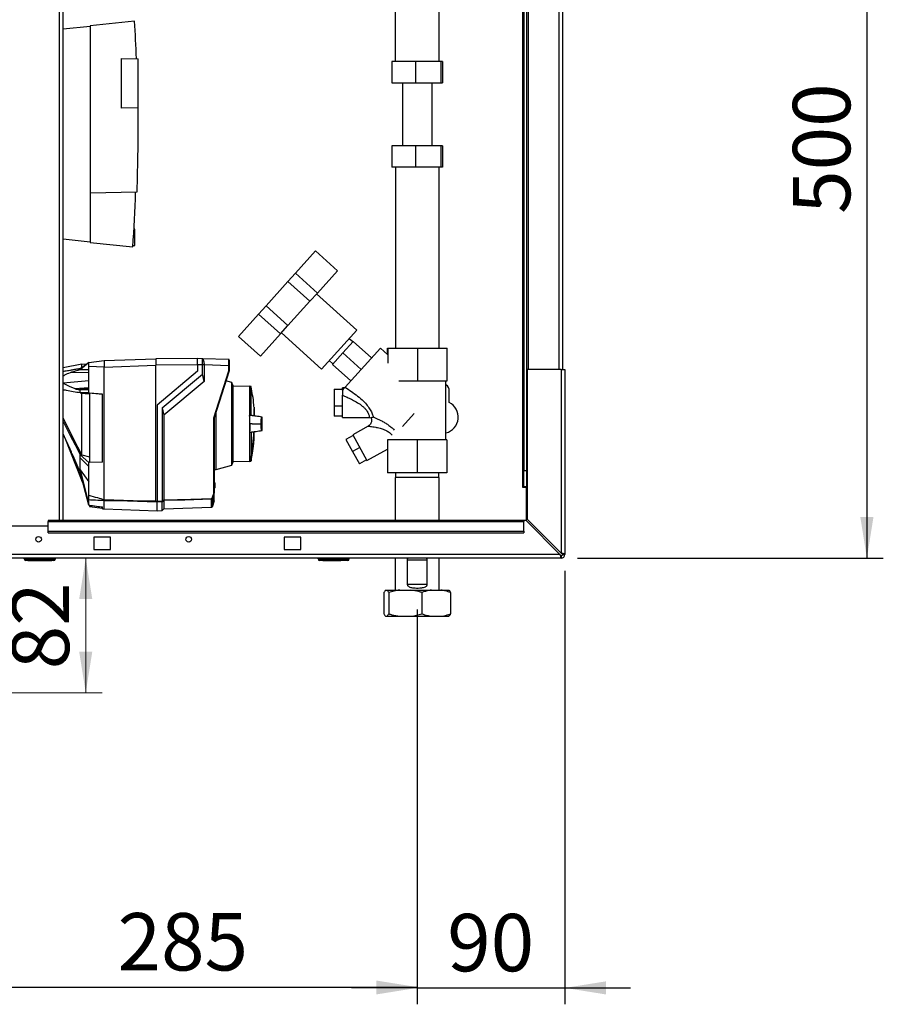
# Paper-space layout 'Blatt2' of a CAD drawing. Units: millimetres. Extents: x 0 to 420, y 0 to 297.
# Drawn here: x 135 to 188, y 120 to 180 of the extents above; entities that cross this region are included whole.
import ezdxf

# ---------------------------------------------------------------- set-up
doc = ezdxf.new("R2010")
doc.units = ezdxf.units.MM
doc.layers.add('1', color=7, linetype='Continuous')
doc.layers.add('DEFAULT', color=179, linetype='Continuous')
doc.styles.add('SLDTEXTSTYLE1', font='TXT', dxfattribs={"width": 0.605})
doc.dimstyles.new('SLDDIMSTYLE0', dxfattribs={"dimtxt": 3.5, "dimasz": 2.5, "dimexe": 0, "dimexo": 0.0625, "dimgap": 0.875, "dimtad": 1, "dimdec": 0, "dimlfac": 10, "dimrnd": 1e-09, "dimzin": 12, "dimdsep": 46, "dimtxsty": 'SLDTEXTSTYLE1', "dimsah": 1, "dimcen": 0.09, "dimadec": 0, "dimazin": 3, "dimtfac": 1, "dimtdec": 0, "dimtofl": 0, "dimtmove": 0, "dimatfit": 3, "dimfxl": 1, "dimfrac": 2, "dimtolj": 1, "dimtzin": 12, "dimarcsym": 0})
doc.dimstyles.new('SLDDIMSTYLE1', dxfattribs={"dimtxt": 3.5, "dimasz": 2.5, "dimexe": 0, "dimexo": 0.0625, "dimgap": 0.875, "dimtad": 1, "dimdec": 1, "dimlfac": 10, "dimrnd": 1e-09, "dimzin": 12, "dimdsep": 46, "dimtxsty": 'SLDTEXTSTYLE1', "dimsah": 1, "dimcen": 0.09, "dimadec": 0, "dimazin": 3, "dimtfac": 1, "dimtdec": 1, "dimtofl": 0, "dimtmove": 0, "dimatfit": 3, "dimfxl": 1, "dimfrac": 2, "dimtolj": 1, "dimtzin": 12, "dimarcsym": 0})
doc.dimstyles.new('SLDDIMSTYLE2', dxfattribs={"dimtxt": 3.5, "dimasz": 2.5, "dimexe": 0, "dimexo": 0.0625, "dimgap": 0.875, "dimtad": 1, "dimdec": 1, "dimlfac": 10, "dimrnd": 1e-09, "dimzin": 12, "dimdsep": 46, "dimtxsty": 'SLDTEXTSTYLE1', "dimsah": 1, "dimcen": 0.09, "dimadec": 0, "dimazin": 3, "dimtfac": 1, "dimtdec": 1, "dimtmove": 0, "dimatfit": 0, "dimfxl": 1, "dimfrac": 2, "dimtolj": 1, "dimtzin": 12, "dimarcsym": 0})

# ---------------------------------------------------------------- blocks, each defined once
blk = doc.blocks.new('_D_5')
at = {"layer": '1'}
for p, q in [((168.386, 146.833), (168.386, 120.407)), ((159.386, 144.47), (159.386, 120.407)), ((159.386, 121.407), (155.386, 121.407)), ((159.386, 121.407), (168.386, 121.407)), ((168.386, 121.407), (172.386, 121.407))]:
    blk.add_line(p, q, dxfattribs=at)
for points in [[(159.386, 121.407), (156.886, 121.807), (156.886, 121.007)], [(168.386, 121.407), (170.886, 121.007), (170.886, 121.807)]]:
    blk.add_solid(points, dxfattribs=at)
at = {"layer": '1', "insert": (161.212, 125.919), "char_height": 3.5, "attachment_point": 1, "style": 'SLDTEXTSTYLE1'}
blk.add_mtext('90', dxfattribs=at)
blk = doc.blocks.new('_D_6')
at = {"layer": '1'}
for p, q in [((159.386, 144.47), (159.386, 120.457)), ((130.886, 142.403), (130.886, 120.457)), ((130.886, 121.457), (159.386, 121.457))]:
    blk.add_line(p, q, dxfattribs=at)
for points in [[(130.886, 121.457), (133.386, 121.057), (133.386, 121.857)], [(159.386, 121.457), (156.886, 121.857), (156.886, 121.057)]]:
    blk.add_solid(points, dxfattribs=at)
at = {"layer": '1', "insert": (141.125, 125.969), "char_height": 3.5, "attachment_point": 1, "style": 'SLDTEXTSTYLE1'}
blk.add_mtext('285', dxfattribs=at)
blk = doc.blocks.new('_D_9')
at = {"layer": '1'}
for p, q in [((177.686, 197.603), (187.786, 197.603)), ((186.786, 197.603), (186.786, 147.603)), ((169.156, 147.603), (187.786, 147.603))]:
    blk.add_line(p, q, dxfattribs=at)
for points in [[(186.786, 197.603), (186.386, 195.103), (187.186, 195.103)], [(186.786, 147.603), (187.186, 150.103), (186.386, 150.103)]]:
    blk.add_solid(points, dxfattribs=at)
at = {"layer": '1', "insert": (182.274, 168.592), "char_height": 3.5, "attachment_point": 1, "rotation": 90, "style": 'SLDTEXTSTYLE1'}
blk.add_mtext('500', dxfattribs=at)
blk = doc.blocks.new('_D_11')
at = {"color": 7, "linetype": 'Continuous', "lineweight": 0}
for p, q in [((139.185, 139.403), (139.185, 147.603)), ((133.786, 139.403), (140.185, 139.403))]:
    blk.add_line(p, q, dxfattribs=at)
for points in [[(139.185, 147.603), (138.785, 145.103), (139.585, 145.103)], [(139.185, 139.403), (139.585, 141.903), (138.785, 141.903)]]:
    blk.add_solid(points, dxfattribs=at)
at = {"color": 7, "linetype": 'Continuous', "lineweight": 0, "insert": (134.674, 140.829), "char_height": 3.5, "attachment_point": 1, "rotation": 90, "style": 'SLDTEXTSTYLE1'}
blk.add_mtext('82', dxfattribs=at)

psp = doc.layouts.new('Blatt2')

# ---------------------------------------------------------------- linework, layer by layer
at = {"layer": 'DEFAULT', "linetype": 'Continuous', "lineweight": 30}
for p, q in [((137.581, 149.903), (137.581, 225.303)), ((137.811, 149.903), (137.811, 225.303)), ((166.136, 204.103), (166.136, 159.103)), ((168.006, 204.103), (168.006, 159.103)), ((168.236, 204.103), (168.236, 159.103)), ((165.806, 195.918), (165.806, 151.953)), ((165.886, 195.918), (165.886, 152.953)), ((166.036, 195.918), (166.036, 152.953)), ((158.041, 185.333), (158.041, 177.873)), ((160.731, 177.873), (160.731, 185.333)), ((142.166, 180.338), (139.456, 180.053)), ((137.811, 179.862), (139.456, 180.035)), ((139.456, 180.053), (139.456, 169.853)), ((141.356, 178.066), (142.386, 178.048)), ((141.356, 175.04), (141.356, 178.066)), ((142.386, 175.058), (142.386, 178.048)), ((157.838, 177.873), (157.838, 176.573)), ((159.285, 177.873), (157.838, 177.873)), ((159.285, 177.873), (159.285, 176.573)), ((160.833, 177.873), (159.285, 177.873)), ((160.833, 177.873), (160.833, 176.573)), ((160.934, 177.873), (160.833, 177.873)), ((160.934, 177.873), (160.934, 176.573)), ((157.838, 176.573), (159.285, 176.573)), ((158.486, 176.573), (158.486, 172.733)), ((159.285, 176.573), (160.833, 176.573)), ((160.286, 172.733), (160.286, 176.573)), ((160.833, 176.573), (160.934, 176.573)), ((142.386, 175.058), (141.356, 175.04)), ((157.838, 172.733), (157.838, 171.433)), ((159.285, 172.733), (157.838, 172.733)), ((159.285, 172.733), (159.285, 171.433)), ((160.833, 172.733), (159.285, 172.733)), ((160.833, 172.733), (160.833, 171.433)), ((160.934, 172.733), (160.833, 172.733)), ((160.934, 172.733), (160.934, 171.433)), ((159.285, 171.433), (157.838, 171.433)), ((158.051, 171.433), (158.051, 160.403)), ((160.833, 171.433), (159.285, 171.433)), ((160.721, 160.403), (160.721, 171.433)), ((160.934, 171.433), (160.833, 171.433)), ((142.29, 169.902), (139.456, 169.853)), ((139.456, 169.853), (139.456, 166.853)), ((142.186, 167.653), (142.123, 167.653)), ((142.186, 166.653), (142.186, 167.653)), ((139.456, 166.871), (137.811, 167.044)), ((139.456, 166.853), (142.057, 166.58)), ((142.062, 166.653), (142.186, 166.653)), ((151.96, 164.969), (153.182, 166.326)), ((153.182, 166.326), (154.519, 165.122)), ((153.298, 163.765), (154.519, 165.122)), ((150.171, 162.982), (151.509, 164.468)), ((151.509, 164.468), (151.96, 164.969)), ((151.509, 164.468), (152.847, 163.264)), ((151.96, 164.969), (153.298, 163.765)), ((151.508, 161.778), (152.847, 163.264)), ((152.847, 163.264), (153.298, 163.765)), ((155.7, 161.502), (153.248, 163.71)), ((149.72, 162.481), (150.171, 162.982)), ((150.171, 162.982), (151.508, 161.778)), ((148.498, 161.124), (149.72, 162.481)), ((149.72, 162.481), (151.057, 161.277)), ((151.057, 161.277), (151.508, 161.778)), ((153.559, 159.124), (155.7, 161.502)), ((148.498, 161.124), (149.835, 159.92)), ((149.835, 159.92), (151.057, 161.277)), ((151.107, 161.332), (153.559, 159.124)), ((155.455, 160.781), (155.232, 160.981)), ((155.488, 160.818), (154.853, 160.112)), ((157.138, 160.409), (154.987, 158.02)), ((156.603, 159.814), (155.488, 160.818)), ((157.586, 160.006), (157.138, 160.409)), ((157.566, 160.024), (157.566, 160.403)), ((157.566, 160.403), (157.607, 160.403)), ((157.607, 159.49), (157.607, 160.403)), ((157.607, 160.403), (159.427, 160.403)), ((159.427, 158.403), (159.427, 160.403)), ((159.427, 160.403), (161.206, 160.403)), ((161.206, 158.403), (161.206, 160.403)), ((140.316, 159.647), (143.466, 159.757)), ((145.996, 159.779), (143.466, 159.757)), ((143.466, 159.757), (143.466, 159.357)), ((145.996, 159.792), (146.291, 159.781)), ((146.292, 159.781), (147.897, 159.725)), ((154.853, 160.112), (154.217, 159.406)), ((155.967, 159.108), (154.853, 160.112)), ((138.955, 159.418), (137.811, 159.212)), ((139.366, 159.53), (138.846, 159.088)), ((138.846, 159.17), (139.366, 159.53)), ((139.231, 159.437), (138.943, 159.416)), ((139.366, 159.53), (140.316, 159.647)), ((139.366, 157.883), (139.366, 159.282)), ((140.316, 159.247), (139.366, 159.282)), ((140.316, 159.64), (140.316, 159.319)), ((140.316, 159.247), (143.466, 159.357)), ((140.316, 151.173), (140.316, 159.247)), ((145.996, 159.379), (143.466, 159.357)), ((143.466, 151.088), (143.466, 159.357)), ((146.291, 159.382), (145.996, 159.392)), ((145.996, 159.392), (145.996, 158.992)), ((146.291, 158.81), (146.291, 159.382)), ((146.395, 159.382), (146.291, 159.382)), ((146.395, 159.382), (146.395, 159.378)), ((146.395, 159.378), (146.395, 158.366)), ((147.897, 159.326), (146.395, 159.378)), ((147.897, 159.015), (147.897, 159.326)), ((147.916, 159.326), (147.897, 159.326)), ((147.916, 159.326), (147.916, 159.012)), ((154.028, 159.644), (154.25, 159.443)), ((155.332, 158.402), (154.217, 159.406)), ((166.086, 159.103), (166.086, 149.974)), ((168.156, 159.103), (166.086, 159.103)), ((168.156, 159.103), (168.156, 147.904)), ((168.156, 159.103), (168.386, 159.103)), ((168.386, 159.103), (168.386, 147.833)), ((138.317, 158.93), (139.366, 158.921)), ((145.996, 158.992), (143.546, 156.936)), ((143.846, 156.758), (146.291, 158.81)), ((146.395, 158.366), (146.291, 158.81)), ((146.997, 156.16), (147.897, 159.015)), ((147.916, 159.012), (147.016, 156.157)), ((147.916, 159.012), (147.916, 159.012)), ((137.811, 158.299), (139.366, 158.422)), ((138.522, 157.934), (139.366, 158)), ((138.789, 157.883), (139.366, 157.933)), ((138.789, 157.883), (138.846, 157.883)), ((139.366, 157.928), (138.846, 157.883)), ((138.846, 157.883), (139.366, 157.883)), ((139.366, 157.673), (139.366, 157.883)), ((146.395, 158.366), (143.95, 156.314)), ((148.087, 158.31), (147.727, 158.413)), ((148.146, 158.14), (148.087, 158.31)), ((148.087, 153.273), (148.087, 158.31)), ((148.146, 158.14), (148.146, 155.792)), ((149.165, 158.093), (148.146, 158.075)), ((149.263, 158.057), (149.165, 158.093)), ((149.165, 158.093), (149.165, 156.299)), ((149.263, 156.293), (149.263, 158.057)), ((154.329, 157.896), (154.329, 156.86)), ((154.329, 157.896), (154.829, 157.896)), ((154.947, 157.975), (154.829, 157.975)), ((154.829, 157.844), (154.829, 157.975)), ((158.255, 158.403), (159.427, 158.403)), ((159.427, 158.403), (161.206, 158.403)), ((161.136, 154.809), (161.136, 158.403)), ((138.846, 157.673), (138.94, 157.665)), ((139.366, 157.673), (138.846, 157.673)), ((139.366, 157.673), (140.216, 157.605)), ((140.216, 157.602), (139.416, 157.666)), ((139.416, 157.666), (139.416, 153.455)), ((140.216, 153.449), (140.216, 157.605)), ((154.829, 156.175), (154.829, 157.53)), ((161.336, 157.096), (161.336, 157.803)), ((143.546, 156.936), (143.546, 151.073)), ((143.846, 156.758), (143.846, 151.081)), ((143.846, 156.758), (143.95, 156.314)), ((149.445, 156.797), (149.445, 156.274)), ((149.448, 156.768), (149.448, 156.276)), ((149.452, 156.281), (149.452, 156.722)), ((149.452, 156.281), (149.452, 156.717)), ((154.329, 156.86), (154.329, 156.254)), ((154.829, 156.86), (154.329, 156.86)), ((143.95, 156.314), (143.95, 151.16)), ((146.997, 151.59), (146.997, 156.16)), ((147.016, 156.157), (147.016, 151.588)), ((147.016, 156.157), (147.016, 156.157)), ((147.136, 153.001), (147.136, 156.54)), ((149.165, 156.299), (149.165, 155.285)), ((149.263, 156.293), (149.165, 156.299)), ((154.829, 156.254), (154.329, 156.254)), ((154.829, 156.175), (156.471, 156.175)), ((156.458, 156.175), (156.573, 156.154)), ((158.487, 155.63), (159.208, 156.43)), ((148.146, 155.792), (148.146, 153.443)), ((149.321, 155.792), (149.19, 155.792)), ((149.321, 155.792), (149.835, 155.792)), ((149.835, 155.792), (149.855, 155.792)), ((156.398, 155.653), (155.451, 155.128)), ((137.921, 154.939), (138.946, 152.317)), ((149.165, 155.285), (149.263, 155.29)), ((149.165, 155.285), (149.165, 153.719)), ((149.263, 155.29), (149.263, 153.76)), ((149.452, 154.862), (149.452, 155.303)), ((149.452, 154.866), (149.452, 155.302)), ((155.476, 155.083), (155.039, 154.841)), ((155.451, 155.128), (156.324, 153.554)), ((155.039, 154.841), (155.45, 154.098)), ((155.888, 154.341), (155.45, 154.098)), ((156.324, 153.554), (157.58, 154.25)), ((157.58, 154.809), (157.58, 152.809)), ((159.374, 154.809), (157.58, 154.809)), ((159.374, 154.809), (159.374, 152.809)), ((161.18, 154.809), (159.374, 154.809)), ((161.18, 154.809), (161.18, 152.809)), ((161.192, 154.809), (161.18, 154.809)), ((161.192, 154.809), (161.192, 152.809)), ((138.846, 153.9), (138.949, 153.906)), ((138.846, 153.9), (139.366, 153.428)), ((139.366, 153.185), (138.846, 153.728)), ((138.946, 153.908), (138.949, 153.906)), ((138.949, 153.906), (139.416, 153.771)), ((149.165, 153.712), (149.165, 153.719)), ((149.165, 153.712), (149.165, 153.491)), ((149.252, 153.523), (149.252, 153.746)), ((149.265, 153.761), (149.265, 153.538)), ((155.45, 154.098), (155.862, 153.356)), ((140.216, 153.449), (139.366, 153.428)), ((139.366, 153.185), (139.366, 153.428)), ((139.366, 151.439), (139.366, 153.185)), ((139.416, 153.455), (140.216, 153.475)), ((147.136, 153.001), (148.087, 153.273)), ((148.087, 153.273), (148.146, 153.443)), ((148.146, 153.509), (149.165, 153.491)), ((149.165, 153.491), (149.252, 153.523)), ((156.299, 153.599), (155.862, 153.356)), ((138.846, 152.991), (139.366, 152.248)), ((138.846, 152.991), (139.366, 150.866)), ((139.366, 150.837), (138.846, 152.85)), ((147.016, 152.999), (147.136, 153.001)), ((159.374, 152.809), (157.58, 152.809)), ((158.041, 152.509), (158.041, 149.903)), ((159.386, 152.509), (158.041, 152.509)), ((158.064, 152.809), (158.064, 152.509)), ((161.18, 152.809), (159.374, 152.809)), ((160.731, 152.509), (159.386, 152.509)), ((160.708, 152.509), (160.708, 152.809)), ((160.731, 149.903), (160.731, 152.509)), ((161.192, 152.809), (161.18, 152.809)), ((165.886, 152.953), (166.036, 152.953)), ((165.886, 151.953), (165.886, 152.953)), ((166.036, 152.953), (166.036, 151.953)), ((138.945, 152.319), (139.031, 152.135)), ((147.016, 152.231), (147.016, 152.231)), ((147.016, 152.231), (147.046, 152.2)), ((147.016, 152.21), (147.016, 152.211)), ((147.016, 152.211), (147.016, 152.211)), ((147.016, 151.873), (147.016, 152.21)), ((147.046, 152.179), (147.016, 152.21)), ((147.016, 151.873), (147.046, 151.904)), ((147.046, 151.884), (147.016, 151.853)), ((147.016, 151.873), (147.016, 151.873)), ((147.016, 151.873), (147.016, 151.873)), ((147.016, 151.853), (147.016, 151.853)), ((147.046, 152.179), (147.046, 151.904)), ((165.806, 151.953), (165.791, 151.953)), ((165.791, 151.953), (165.791, 151.938)), ((165.791, 151.938), (166.036, 151.938)), ((165.806, 151.953), (165.886, 151.953)), ((166.036, 151.953), (165.886, 151.953)), ((166.036, 149.882), (166.036, 151.938)), ((147.016, 151.588), (146.901, 151.254)), ((146.901, 151.254), (146.901, 150.77)), ((147.016, 151.588), (147.016, 151.588)), ((147.016, 151.095), (147.016, 151.588)), ((139.366, 150.866), (139.366, 151.15)), ((139.366, 150.837), (139.366, 150.866)), ((139.416, 150.815), (139.416, 150.752)), ((139.416, 150.752), (140.216, 150.654)), ((140.216, 150.614), (140.216, 150.723)), ((140.316, 151.173), (140.316, 151.172)), ((140.316, 150.602), (140.316, 151.105)), ((140.316, 151.105), (140.316, 151.105)), ((143.546, 151.073), (143.846, 151.081)), ((143.846, 151.033), (143.546, 151.025)), ((143.546, 150.489), (143.546, 151.019)), ((143.846, 150.502), (143.846, 151.033)), ((143.95, 151.112), (143.95, 150.606)), ((143.95, 150.606), (146.853, 150.707)), ((146.853, 150.707), (146.853, 151.19)), ((146.867, 150.719), (146.866, 150.718)), ((146.866, 150.718), (146.866, 150.713)), ((146.867, 151.196), (146.867, 150.719)), ((146.901, 150.77), (146.867, 150.719)), ((147.016, 151.095), (146.901, 150.77)), ((140.216, 150.614), (140.316, 150.602)), ((140.316, 150.602), (143.546, 150.489)), ((143.546, 150.492), (143.846, 150.502)), ((143.846, 150.502), (143.95, 150.606)), ((136.886, 149.553), (133.886, 149.553)), ((165.886, 149.903), (136.886, 149.903)), ((136.886, 149.903), (136.886, 149.836)), ((136.886, 149.836), (165.886, 149.836)), ((136.886, 149.256), (136.886, 149.836)), ((165.886, 149.903), (165.886, 149.836)), ((166.015, 149.903), (165.886, 149.903)), ((165.886, 149.256), (165.886, 149.836)), ((166.015, 149.903), (168.085, 147.833)), ((168.156, 147.904), (166.086, 149.974)), ((136.886, 149.256), (165.886, 149.256)), ((136.886, 149.15), (136.886, 149.256)), ((136.886, 149.15), (165.886, 149.15)), ((140.686, 148.878), (139.686, 148.878)), ((139.686, 148.878), (139.686, 148.128)), ((140.686, 148.128), (140.686, 148.878)), ((152.286, 148.878), (151.286, 148.878)), ((151.286, 148.878), (151.286, 148.128)), ((152.286, 148.128), (152.286, 148.878)), ((165.886, 149.256), (165.886, 149.15)), ((168.085, 147.833), (113.687, 147.833)), ((139.686, 148.128), (140.686, 148.128)), ((151.286, 148.128), (152.286, 148.128)), ((168.156, 147.753), (168.156, 147.603)), ((168.236, 147.833), (168.386, 147.833)), ((168.156, 147.603), (113.616, 147.603)), ((135.436, 147.553), (135.436, 147.603)), ((135.436, 147.553), (135.536, 147.553)), ((135.536, 147.553), (135.536, 147.603)), ((135.536, 147.453), (135.536, 147.553)), ((135.536, 147.553), (137.236, 147.553)), ((137.236, 147.453), (135.536, 147.453)), ((135.661, 147.443), (135.661, 147.453)), ((136.386, 147.443), (135.661, 147.443)), ((136.386, 147.443), (136.386, 147.453)), ((137.111, 147.443), (136.386, 147.443)), ((137.111, 147.443), (137.111, 147.453)), ((137.236, 147.553), (137.236, 147.603)), ((137.236, 147.453), (137.236, 147.553)), ((137.236, 147.553), (137.336, 147.553)), ((137.336, 147.553), (137.336, 147.603)), ((153.341, 147.553), (153.341, 147.603)), ((153.341, 147.553), (153.441, 147.553)), ((153.441, 147.553), (153.441, 147.603)), ((153.441, 147.453), (153.441, 147.553)), ((153.441, 147.553), (155.141, 147.553)), ((155.141, 147.453), (153.441, 147.453)), ((153.631, 147.443), (153.631, 147.453)), ((153.73, 147.443), (153.631, 147.443)), ((153.73, 147.443), (153.73, 147.453)), ((153.736, 147.443), (153.73, 147.443)), ((153.736, 147.443), (153.736, 147.453)), ((153.886, 147.443), (153.736, 147.443)), ((153.886, 147.443), (153.886, 147.453)), ((154.086, 147.443), (153.886, 147.443)), ((154.086, 147.443), (154.086, 147.453)), ((154.186, 147.443), (154.086, 147.443)), ((154.186, 147.443), (154.186, 147.453)), ((154.636, 147.443), (154.186, 147.443)), ((154.636, 147.443), (154.636, 147.453)), ((154.736, 147.443), (154.636, 147.443)), ((154.736, 147.443), (154.736, 147.453)), ((155.141, 147.553), (155.141, 147.603)), ((155.141, 147.453), (155.141, 147.553)), ((155.141, 147.553), (155.241, 147.553)), ((155.241, 147.553), (155.241, 147.603)), ((158.041, 147.603), (158.041, 145.659)), ((158.778, 147.509), (158.778, 146.009)), ((158.778, 147.509), (159.993, 147.509)), ((159.993, 146.009), (159.993, 147.509)), ((160.731, 145.659), (160.731, 147.603)), ((158.778, 146.009), (159.993, 146.009)), ((157.359, 145.509), (157.359, 144.209)), ((157.455, 145.659), (157.55, 145.659)), ((157.55, 145.659), (158.325, 145.659)), ((157.646, 145.509), (157.646, 144.209)), ((158.325, 145.659), (158.994, 145.659)), ((158.994, 145.659), (160.256, 145.659)), ((159.673, 145.509), (159.673, 144.209)), ((160.256, 145.659), (160.83, 145.659)), ((160.83, 145.659), (161.317, 145.659)), ((161.413, 145.509), (161.413, 144.209)), ((157.455, 144.059), (157.55, 144.059)), ((157.55, 144.059), (158.325, 144.059)), ((158.325, 144.059), (158.994, 144.059)), ((158.994, 144.059), (160.256, 144.059)), ((160.256, 144.059), (160.83, 144.059)), ((160.83, 144.059), (161.317, 144.059))]:
    psp.add_line(p, q, dxfattribs=at)
at = {"layer": 'DEFAULT', "linetype": 'Continuous', "lineweight": 30, "flags": 128}
for points in [[(138.846, 159.088), (138.846, 159.099), (138.846, 159.11), (138.846, 159.12), (138.846, 159.131), (138.846, 159.141), (138.846, 159.151), (138.846, 159.161), (138.846, 159.17)], [(139.366, 159.081), (139.075, 159.085), (138.846, 159.088)], [(137.811, 158.269), (138.185, 158.093), (138.522, 157.934)], [(138.846, 157.673), (138.846, 157.7), (138.846, 157.726), (138.846, 157.753), (138.846, 157.779), (138.846, 157.805), (138.846, 157.831), (138.846, 157.857), (138.846, 157.883)], [(138.94, 157.665), (138.943, 157.665), (138.946, 157.664)], [(138.946, 153.908), (138.449, 154.882), (138.128, 155.512), (137.811, 156.134)], [(137.811, 155.929), (137.957, 155.643), (138.223, 155.122), (138.537, 154.506), (138.846, 153.9)], [(138.846, 153.728), (138.846, 153.749), (138.846, 153.77), (138.846, 153.792), (138.846, 153.813), (138.846, 153.835), (138.846, 153.856), (138.846, 153.878), (138.846, 153.9)], [(138.846, 152.85), (138.846, 152.867), (138.846, 152.884), (138.846, 152.901), (138.846, 152.919), (138.846, 152.937), (138.846, 152.955), (138.846, 152.973), (138.846, 152.991)], [(140.316, 151.172), (142.08, 151.125), (143.466, 151.088)], [(143.546, 151.019), (141.737, 151.067), (140.316, 151.105)], [(143.546, 151.028), (143.546, 151.026), (143.546, 151.025), (143.546, 151.024), (143.546, 151.022), (143.546, 151.021), (143.546, 151.02), (143.546, 151.019), (143.546, 151.019)], [(143.95, 151.16), (145.585, 151.204), (146.87, 151.239)], [(146.853, 151.19), (145.227, 151.146), (143.95, 151.112)]]:
    psp.add_lwpolyline(points, dxfattribs=at)
at = {"layer": 'DEFAULT', "linetype": 'Continuous', "lineweight": 30}
for centre in [(136.311, 148.753), (145.461, 148.753)]:
    psp.add_circle(centre, 0.17, dxfattribs=at)
for centre, radius, start, end in [((33.009, 173.814), 109.351, 2.22019, 3.42034), ((33.009, 173.814), 109.288, 356.20462, 357.94838), ((147.896, 159.705), 0.02, 0, 88), ((160.886, 157.803), 0.45, 0, 56.25101), ((149.438, 156.767), 0.01, 4.90098, 41.79193), ((149.402, 156.717), 0.05, 0, 4.66854), ((160.886, 156.203), 1, 284.47751, 63.25632), ((138.047, 155.792), 11.398, 349.73281, 357.55599), ((138.082, 155.792), 11.366, 349.71021, 357.55095), ((149.402, 154.866), 0.05, 355.33146, 0), ((123.607, 215.669), 67.014, 292.41857, 292.50942), ((148.962, 153.64), 0.309, 20.13923, 21.71753), ((149.234, 153.602), 0.162, 78.89651, 79.58563), ((149.245, 153.541), 0.02, 290, 348.62102), ((146.673, 151.369), 0.237, 326.60902, 333.32041), ((146.71, 150.908), 0.395, 61.09275, 63.8813), ((146.673, 151.369), 0.256, 326.48632, 333.20463), ((114.121, 190.023), 48.99, 307.35433, 307.50694), ((114.198, 189.909), 48.891, 307.33018, 307.48305), ((146.852, 151.21), 0.0203, 271.74582, 317.42906), ((146.852, 150.727), 0.02, 272, 314.32632), ((146.686, 150.953), 0.34, 54.00577, 57.2415), ((168.156, 147.833), 0.08, 270, 0), ((168.156, 147.833), 0.23, 270, 0), ((135.536, 147.553), 0.1, 180, 270), ((137.236, 147.553), 0.1, 270, 0), ((153.441, 147.553), 0.1, 180, 270), ((155.141, 147.553), 0.1, 270, 0)]:
    psp.add_arc(centre, radius, start, end, dxfattribs=at)
for points, knots in [([(142.353, 175.057), (142.358, 174.198), (142.367, 172.479), (142.316, 170.761), (142.29, 169.902)], [0, 0, 0, 0, 0.4999715, 1, 1, 1, 1]), ([(145.996, 159.392), (145.996, 159.446), (145.996, 159.551), (145.996, 159.681), (145.996, 159.773), (145.996, 159.785), (145.996, 159.792)], [0, 0, 0, 0, 0.259932, 0.5, 0.740068, 1, 1, 1, 1]), ([(146.288, 159.781), (146.291, 159.78), (146.298, 159.775), (146.336, 159.731), (146.367, 159.641), (146.391, 159.519), (146.394, 159.427), (146.395, 159.382)], [0, 0, 0, 0, 0.12378, 0.3413271, 0.5623972, 0.7857378, 1, 1, 1, 1]), ([(146.291, 159.382), (146.291, 159.427), (146.291, 159.517), (146.292, 159.636), (146.292, 159.727), (146.292, 159.775), (146.291, 159.779), (146.291, 159.781)], [0, 0, 0, 0, 0.214952, 0.429824, 0.644441, 0.859214, 1, 1, 1, 1]), ([(147.897, 159.326), (147.897, 159.378), (147.897, 159.483), (147.897, 159.614), (147.897, 159.695), (147.897, 159.706), (147.897, 159.71)], [0, 0, 0, 0, 0.2858103, 0.571541, 0.8572718, 1, 1, 1, 1]), ([(147.916, 159.697), (147.916, 159.697), (147.916, 159.695), (147.916, 159.668), (147.916, 159.601), (147.916, 159.498), (147.916, 159.403), (147.916, 159.352), (147.916, 159.326)], [0, 0, 0, 0, 0.003596, 0.151517, 0.426249, 0.70098, 0.848901, 1, 1, 1, 1]), ([(137.811, 158.989), (137.851, 158.996), (137.982, 159.021), (138.187, 159.057), (138.422, 159.098), (138.636, 159.135), (138.777, 159.159), (138.846, 159.17)], [0, 0, 0, 0, 0.117677, 0.383369, 0.5928, 0.800517, 1, 1, 1, 1]), ([(138.846, 159.088), (138.797, 159.074), (138.698, 159.047), (138.521, 158.995), (138.394, 158.954), (138.317, 158.93)], [0, 0, 0, 0, 0.277513, 0.557885, 1, 1, 1, 1]), ([(138.946, 159.24), (138.946, 159.284), (138.946, 159.396), (138.946, 159.407), (138.946, 159.414)], [0, 0, 0, 0, 0.394682, 1, 1, 1, 1]), ([(139.366, 159.282), (139.366, 159.318), (139.366, 159.391), (139.366, 159.472), (139.366, 159.521), (139.366, 159.527), (139.366, 159.53)], [0, 0, 0, 0, 0.279374, 0.558985, 0.779324, 1, 1, 1, 1]), ([(140.316, 159.647), (140.316, 159.646), (140.315, 159.646), (140.316, 159.642), (140.316, 159.64)], [0, 0, 0, 0, 0.559955, 1, 1, 1, 1]), ([(140.316, 159.319), (140.316, 159.306), (140.315, 159.282), (140.316, 159.258), (140.316, 159.247)], [0, 0, 0, 0, 0.559985, 1, 1, 1, 1]), ([(138.317, 158.93), (138.2, 158.89), (138.023, 158.83), (137.865, 158.731), (137.811, 158.697)], [0, 0, 0, 0, 0.661281, 1, 1, 1, 1]), ([(147.916, 159.012), (147.916, 159.012), (147.915, 159.012), (147.911, 159.013), (147.904, 159.014), (147.899, 159.014), (147.897, 159.015)], [0, 0, 0, 0, 0.234292, 0.486894, 0.753201, 1, 1, 1, 1]), ([(138.846, 157.673), (138.706, 157.698), (138.425, 157.747), (138.076, 157.81), (137.877, 157.849), (137.811, 157.862)], [0, 0, 0, 0, 0.3989455, 0.798717, 1, 1, 1, 1]), ([(138.522, 157.934), (138.543, 157.925), (138.584, 157.908), (138.672, 157.888), (138.743, 157.885), (138.789, 157.883)], [0, 0, 0, 0, 0.2591542, 0.5182115, 1, 1, 1, 1]), ([(149.443, 156.785), (149.439, 156.84), (149.421, 157.094), (149.364, 157.513), (149.296, 157.874), (149.264, 158.04)], [0, 0, 0, 0, 0.130867, 0.60077, 1, 1, 1, 1]), ([(154.987, 158.02), (154.966, 157.995), (154.923, 157.948), (154.86, 157.878), (154.829, 157.844)], [0, 0, 0, 0, 0.509781, 1, 1, 1, 1]), ([(154.987, 158.02), (155.116, 157.937), (155.375, 157.77), (155.755, 157.49), (156.083, 157.204), (156.346, 156.915), (156.532, 156.645), (156.658, 156.386), (156.694, 156.264), (156.711, 156.205)], [0, 0, 0, 0, 0.171503, 0.344019, 0.515919, 0.645182, 0.769384, 0.888139, 1, 1, 1, 1]), ([(138.946, 157.664), (138.999, 157.661), (139.087, 157.654), (139.209, 157.645), (139.312, 157.638), (139.381, 157.633), (139.416, 157.631)], [0, 0, 0, 0, 0.34, 0.56, 0.78, 1, 1, 1, 1]), ([(138.946, 153.908), (138.946, 154.078), (138.946, 154.421), (138.946, 154.99), (138.946, 155.585), (138.946, 156.183), (138.946, 156.777), (138.946, 157.273), (138.946, 157.557), (138.946, 157.664)], [0, 0, 0, 0, 0.149086, 0.302497, 0.451563, 0.604952, 0.754035, 0.907444, 1, 1, 1, 1]), ([(154.829, 157.844), (154.829, 157.774), (154.829, 157.664), (154.829, 157.566), (154.829, 157.53)], [0, 0, 0, 0, 0.630926, 1, 1, 1, 1]), ([(154.829, 157.53), (154.888, 157.506), (154.981, 157.467), (155.121, 157.407), (155.246, 157.35), (155.38, 157.285), (155.577, 157.185), (155.826, 157.041), (156.062, 156.864), (156.217, 156.712), (156.309, 156.598), (156.378, 156.487), (156.425, 156.387), (156.453, 156.302), (156.47, 156.218), (156.472, 156.166), (156.458, 156.18), (156.456, 156.182)], [0, 0, 0, 0, 0.071218, 0.113041, 0.169534, 0.223923, 0.277829, 0.413124, 0.539319, 0.599688, 0.657536, 0.712533, 0.767604, 0.820365, 0.872772, 0.978963, 1, 1, 1, 1]), ([(146.997, 156.16), (146.999, 156.16), (147.004, 156.159), (147.011, 156.158), (147.015, 156.157), (147.016, 156.157), (147.016, 156.157)], [0, 0, 0, 0, 0.246799, 0.513106, 0.765708, 1, 1, 1, 1]), ([(149.19, 155.792), (149.189, 155.86), (149.188, 155.997), (149.18, 156.158), (149.172, 156.255), (149.166, 156.288), (149.165, 156.299)], [0, 0, 0, 0, 0.336847, 0.673902, 0.895241, 1, 1, 1, 1]), ([(149.357, 156.285), (149.352, 156.286), (149.337, 156.288), (149.306, 156.289), (149.277, 156.292), (149.263, 156.293)], [0, 0, 0, 0, 0.158671, 0.579246, 1, 1, 1, 1]), ([(149.919, 156.202), (149.801, 156.22), (149.614, 156.248), (149.426, 156.276), (149.357, 156.286)], [0, 0, 0, 0, 0.6296611, 1, 1, 1, 1]), ([(149.924, 156.201), (149.805, 156.219), (149.648, 156.243), (149.49, 156.266), (149.452, 156.272)], [0, 0, 0, 0, 0.755459, 1, 1, 1, 1]), ([(149.946, 155.792), (149.945, 155.847), (149.944, 155.968), (149.938, 156.115), (149.929, 156.217), (149.918, 156.198), (149.909, 156.203), (149.901, 156.201), (149.892, 156.203), (149.883, 156.198), (149.873, 156.217), (149.863, 156.115), (149.857, 155.968), (149.856, 155.847), (149.855, 155.792)], [0, 0, 0, 0, 0.101926, 0.224905, 0.29771, 0.370199, 0.436632, 0.5, 0.563368, 0.629801, 0.70229, 0.775096, 0.898075, 1, 1, 1, 1]), ([(156.569, 156.159), (156.572, 156.154), (156.59, 156.121), (156.603, 156.052), (156.605, 155.957), (156.583, 155.863), (156.539, 155.778), (156.477, 155.705), (156.424, 155.67), (156.397, 155.653)], [0, 0, 0, 0, 0.02962, 0.191236, 0.353022, 0.514807, 0.676423, 0.83822, 1, 1, 1, 1]), ([(156.711, 156.205), (156.682, 156.192), (156.624, 156.168), (156.568, 156.149), (156.575, 156.161), (156.576, 156.163)], [0, 0, 0, 0, 0.471295, 0.921022, 1, 1, 1, 1]), ([(156.711, 156.205), (156.761, 156.184), (156.862, 156.141), (157.038, 156.061), (157.224, 155.967), (157.419, 155.857), (157.616, 155.729), (157.803, 155.58), (157.928, 155.47), (157.981, 155.407), (157.983, 155.405)], [0, 0, 0, 0, 0.133037, 0.269857, 0.410425, 0.553736, 0.700198, 0.848072, 0.995302, 1, 1, 1, 1]), ([(149.19, 155.792), (149.189, 155.723), (149.188, 155.586), (149.18, 155.425), (149.172, 155.329), (149.166, 155.295), (149.165, 155.285)], [0, 0, 0, 0, 0.336847, 0.673902, 0.895241, 1, 1, 1, 1]), ([(149.855, 155.792), (149.856, 155.737), (149.857, 155.615), (149.863, 155.468), (149.873, 155.366), (149.883, 155.385), (149.892, 155.38), (149.901, 155.382), (149.909, 155.38), (149.918, 155.385), (149.929, 155.366), (149.938, 155.468), (149.944, 155.615), (149.945, 155.737), (149.946, 155.792)], [0, 0, 0, 0, 0.101925, 0.224903, 0.29771, 0.370198, 0.436631, 0.5, 0.563368, 0.6298, 0.702289, 0.775095, 0.898074, 1, 1, 1, 1]), ([(156.398, 155.653), (156.398, 155.653), (156.385, 155.654), (156.43, 155.649), (156.527, 155.638), (156.677, 155.618), (156.829, 155.592), (156.982, 155.562), (157.114, 155.529), (157.243, 155.491), (157.35, 155.452), (157.448, 155.409), (157.541, 155.361), (157.601, 155.323), (157.629, 155.305)], [0, 0, 0, 0, 0.000232, 0.114977, 0.234314, 0.358837, 0.487487, 0.565128, 0.670518, 0.748606, 0.815234, 0.876665, 0.940742, 1, 1, 1, 1]), ([(138.846, 152.85), (138.68, 153.225), (138.406, 153.842), (138.061, 154.622), (137.882, 155.027), (137.811, 155.19)], [0, 0, 0, 0, 0.4802762, 0.7919228, 1, 1, 1, 1]), ([(149.263, 155.29), (149.278, 155.291), (149.309, 155.294), (149.339, 155.296), (149.354, 155.297), (149.357, 155.297)], [0, 0, 0, 0, 0.452622, 0.8927474, 1, 1, 1, 1]), ([(149.265, 153.549), (149.294, 153.698), (149.36, 154.04), (149.42, 154.48), (149.441, 154.771), (149.448, 154.865)], [0, 0, 0, 0, 0.343183, 0.786647, 1, 1, 1, 1]), ([(149.357, 155.297), (149.427, 155.308), (149.616, 155.336), (149.805, 155.364), (149.924, 155.382)], [0, 0, 0, 0, 0.371253, 1, 1, 1, 1]), ([(149.452, 155.311), (149.49, 155.317), (149.645, 155.34), (149.801, 155.364), (149.919, 155.381)], [0, 0, 0, 0, 0.242231, 1, 1, 1, 1]), ([(157.629, 155.305), (157.671, 155.274), (157.754, 155.214), (157.817, 155.137), (157.848, 155.1)], [0, 0, 0, 0, 0.50597, 1, 1, 1, 1]), ([(138.846, 152.991), (138.846, 153.114), (138.846, 153.333), (138.846, 153.607), (138.846, 153.728)], [0, 0, 0, 0, 0.559902, 1, 1, 1, 1]), ([(149.252, 153.746), (149.236, 153.74), (149.207, 153.728), (149.177, 153.717), (149.165, 153.712)], [0, 0, 0, 0, 0.56, 1, 1, 1, 1]), ([(149.265, 153.761), (149.264, 153.759), (149.263, 153.756), (149.26, 153.752), (149.256, 153.748), (149.254, 153.747), (149.252, 153.746)], [0, 0, 0, 0, 0.286289, 0.548188, 0.785962, 1, 1, 1, 1]), ([(138.946, 152.317), (138.946, 152.324), (138.946, 152.338), (138.946, 152.394), (138.946, 152.456), (138.946, 152.463)], [0, 0, 0, 0, 0.457142, 0.935458, 1, 1, 1, 1]), ([(147.016, 152.211), (147.016, 152.213), (147.016, 152.217), (147.016, 152.223), (147.016, 152.228), (147.016, 152.23), (147.016, 152.231), (147.016, 152.231)], [0, 0, 0, 0, 0.21214, 0.424054, 0.638862, 0.853157, 1, 1, 1, 1]), ([(147.016, 151.853), (147.016, 151.853), (147.016, 151.853), (147.016, 151.857), (147.016, 151.862), (147.016, 151.867), (147.016, 151.871), (147.016, 151.873)], [0, 0, 0, 0, 0.21214, 0.424054, 0.638862, 0.853157, 1, 1, 1, 1]), ([(147.046, 152.2), (147.046, 152.2), (147.046, 152.199), (147.046, 152.198), (147.046, 152.194), (147.046, 152.19), (147.046, 152.184), (147.046, 152.18), (147.046, 152.179)], [0, 0, 0, 0, 0.145398, 0.333777, 0.5, 0.666223, 0.854602, 1, 1, 1, 1]), ([(147.046, 151.904), (147.046, 151.903), (147.046, 151.899), (147.046, 151.894), (147.046, 151.889), (147.046, 151.886), (147.046, 151.884), (147.046, 151.884), (147.046, 151.884)], [0, 0, 0, 0, 0.145398, 0.333777, 0.5, 0.666223, 0.854602, 1, 1, 1, 1]), ([(139.366, 151.439), (139.542, 151.39), (139.859, 151.3), (140.176, 151.212), (140.316, 151.173)], [0, 0, 0, 0, 0.557795, 1, 1, 1, 1]), ([(139.366, 151.15), (139.366, 151.163), (139.366, 151.188), (139.366, 151.266), (139.366, 151.352), (139.366, 151.41), (139.366, 151.439)], [0, 0, 0, 0, 0.279964, 0.559486, 0.779618, 1, 1, 1, 1]), ([(146.884, 151.263), (146.903, 151.302), (146.952, 151.407), (146.98, 151.519), (146.997, 151.59)], [0, 0, 0, 0, 0.375685, 1, 1, 1, 1]), ([(146.997, 151.59), (146.999, 151.59), (147.004, 151.589), (147.011, 151.588), (147.015, 151.588), (147.016, 151.588), (147.016, 151.588)], [0, 0, 0, 0, 0.252397, 0.524839, 0.770124, 1, 1, 1, 1]), ([(140.316, 151.105), (140.138, 151.113), (139.821, 151.128), (139.504, 151.144), (139.366, 151.15)], [0, 0, 0, 0, 0.562692, 1, 1, 1, 1]), ([(139.366, 150.837), (139.525, 150.816), (139.808, 150.778), (140.091, 150.74), (140.216, 150.723)], [0, 0, 0, 0, 0.56, 1, 1, 1, 1]), ([(140.316, 151.105), (140.316, 151.107), (140.316, 151.113), (140.316, 151.129), (140.316, 151.15), (140.316, 151.165), (140.316, 151.172)], [0, 0, 0, 0, 0.2508749, 0.501055, 0.7585899, 1, 1, 1, 1]), ([(143.466, 151.088), (143.466, 151.087), (143.467, 151.084), (143.472, 151.08), (143.483, 151.074), (143.508, 151.066), (143.531, 151.062), (143.546, 151.059)], [0, 0, 0, 0, 0.0466397, 0.0958497, 0.2061953, 0.4663097, 1, 1, 1, 1]), ([(143.546, 151.028), (143.546, 151.031), (143.546, 151.036), (143.546, 151.051), (143.546, 151.065), (143.546, 151.073)], [0, 0, 0, 0, 0.2807883, 0.5615216, 1, 1, 1, 1]), ([(143.846, 151.081), (143.846, 151.081), (143.846, 151.081), (143.846, 151.081), (143.846, 151.081)], [0, 0, 0, 0, 0.5599999, 1, 1, 1, 1]), ([(143.846, 151.033), (143.846, 151.035), (143.846, 151.039), (143.847, 151.051), (143.846, 151.066), (143.846, 151.076), (143.846, 151.081)], [0, 0, 0, 0, 0.261024, 0.52197, 0.783288, 1, 1, 1, 1]), ([(143.846, 151.033), (143.846, 151.033), (143.846, 151.033), (143.846, 151.033), (143.846, 151.033)], [0, 0, 0, 0, 0.56, 1, 1, 1, 1]), ([(143.95, 151.16), (143.95, 151.154), (143.95, 151.143), (143.95, 151.128), (143.95, 151.117), (143.95, 151.114), (143.95, 151.112)], [0, 0, 0, 0, 0.259957, 0.519835, 0.780096, 1, 1, 1, 1]), ([(143.95, 151.16), (143.95, 151.16), (143.95, 151.16), (143.95, 151.16), (143.95, 151.16)], [0, 0, 0, 0, 0.56, 1, 1, 1, 1]), ([(143.95, 151.112), (143.95, 151.112), (143.95, 151.112), (143.95, 151.112), (143.95, 151.112)], [0, 0, 0, 0, 0.56, 1, 1, 1, 1]), ([(146.853, 151.19), (146.853, 151.191), (146.853, 151.193), (146.855, 151.199), (146.859, 151.209), (146.864, 151.223), (146.868, 151.234), (146.87, 151.239)], [0, 0, 0, 0, 0.136933, 0.266901, 0.517326, 0.763532, 1, 1, 1, 1]), ([(146.886, 151.228), (146.884, 151.225), (146.88, 151.218), (146.875, 151.21), (146.871, 151.205), (146.869, 151.201), (146.867, 151.198), (146.867, 151.197), (146.867, 151.196)], [0, 0, 0, 0, 0.256926, 0.499089, 0.638811, 0.76459, 0.882538, 1, 1, 1, 1]), ([(168.085, 147.833), (168.09, 147.808), (168.1, 147.756), (168.115, 147.687), (168.131, 147.634), (168.144, 147.607), (168.153, 147.604), (168.156, 147.603)], [0, 0, 0, 0, 0.209052, 0.427821, 0.646592, 0.865364, 1, 1, 1, 1]), ([(168.085, 147.833), (168.092, 147.821), (168.104, 147.799), (168.123, 147.772), (168.14, 147.756), (168.151, 147.754), (168.156, 147.753)], [0, 0, 0, 0, 0.284155, 0.530993, 0.777748, 1, 1, 1, 1]), ([(168.386, 147.833), (168.383, 147.838), (168.379, 147.848), (168.339, 147.863), (168.28, 147.879), (168.214, 147.892), (168.172, 147.9), (168.156, 147.904)], [0, 0, 0, 0, 0.209052, 0.427821, 0.6465923, 0.8653635, 1, 1, 1, 1]), ([(168.236, 147.833), (168.234, 147.84), (168.231, 147.852), (168.211, 147.87), (168.185, 147.887), (168.165, 147.898), (168.156, 147.904)], [0, 0, 0, 0, 0.2841548, 0.5309932, 0.7777477, 1, 1, 1, 1]), ([(158.818, 147.603), (158.81, 147.593), (158.793, 147.573), (158.78, 147.539), (158.779, 147.517), (158.778, 147.509)], [0, 0, 0, 0, 0.371015, 0.768974, 1, 1, 1, 1]), ([(159.993, 147.509), (159.992, 147.522), (159.989, 147.549), (159.974, 147.582), (159.958, 147.597), (159.952, 147.603)], [0, 0, 0, 0, 0.37307, 0.744397, 1, 1, 1, 1]), ([(158.778, 146.009), (158.78, 145.995), (158.782, 145.968), (158.805, 145.925), (158.854, 145.875), (158.97, 145.817), (159.143, 145.789), (159.351, 145.78), (159.557, 145.784), (159.739, 145.804), (159.87, 145.847), (159.94, 145.894), (159.976, 145.939), (159.992, 145.978), (159.993, 146), (159.993, 146.009)], [0, 0, 0, 0, 0.0279763, 0.0558218, 0.1015653, 0.1801835, 0.338956, 0.4745541, 0.614021, 0.7677984, 0.8591127, 0.9146464, 0.9532352, 0.9828233, 1, 1, 1, 1]), ([(157.455, 145.659), (157.454, 145.658), (157.437, 145.644), (157.405, 145.603), (157.374, 145.54), (157.359, 145.509)], [0, 0, 0, 0, 0.029292, 0.512809, 1, 1, 1, 1]), ([(157.646, 145.509), (157.637, 145.528), (157.605, 145.595), (157.573, 145.632), (157.55, 145.659)], [0, 0, 0, 0, 0.284623, 1, 1, 1, 1]), ([(158.325, 145.659), (158.318, 145.658), (158.201, 145.644), (157.972, 145.603), (157.755, 145.54), (157.646, 145.509)], [0, 0, 0, 0, 0.029292, 0.512809, 1, 1, 1, 1]), ([(159.673, 145.509), (159.61, 145.528), (159.387, 145.595), (159.158, 145.632), (158.994, 145.659)], [0, 0, 0, 0, 0.284623, 1, 1, 1, 1]), ([(160.256, 145.659), (160.2, 145.65), (160.003, 145.619), (159.811, 145.555), (159.673, 145.509)], [0, 0, 0, 0, 0.2845876, 1, 1, 1, 1]), ([(161.413, 145.509), (161.312, 145.543), (161.12, 145.609), (160.923, 145.643), (160.83, 145.659)], [0, 0, 0, 0, 0.526183, 1, 1, 1, 1]), ([(161.317, 145.659), (161.318, 145.658), (161.335, 145.644), (161.367, 145.603), (161.398, 145.54), (161.413, 145.509)], [0, 0, 0, 0, 0.029292, 0.512809, 1, 1, 1, 1]), ([(157.359, 144.209), (157.368, 144.189), (157.399, 144.122), (157.432, 144.085), (157.455, 144.059)], [0, 0, 0, 0, 0.284623, 1, 1, 1, 1]), ([(157.55, 144.059), (157.551, 144.059), (157.567, 144.073), (157.6, 144.114), (157.63, 144.177), (157.646, 144.209)], [0, 0, 0, 0, 0.0292918, 0.5128086, 1, 1, 1, 1]), ([(157.646, 144.209), (157.709, 144.189), (157.932, 144.122), (158.161, 144.085), (158.325, 144.059)], [0, 0, 0, 0, 0.284623, 1, 1, 1, 1]), ([(158.994, 144.059), (159, 144.059), (159.118, 144.073), (159.347, 144.114), (159.564, 144.177), (159.673, 144.209)], [0, 0, 0, 0, 0.029292, 0.512809, 1, 1, 1, 1]), ([(159.673, 144.209), (159.774, 144.174), (159.966, 144.108), (160.163, 144.075), (160.256, 144.059)], [0, 0, 0, 0, 0.526183, 1, 1, 1, 1]), ([(160.83, 144.059), (160.886, 144.067), (161.083, 144.098), (161.276, 144.163), (161.413, 144.209)], [0, 0, 0, 0, 0.284588, 1, 1, 1, 1]), ([(161.413, 144.209), (161.404, 144.189), (161.373, 144.122), (161.34, 144.085), (161.317, 144.059)], [0, 0, 0, 0, 0.284623, 1, 1, 1, 1])]:
    psp.add_open_spline(points, degree=3, knots=knots, dxfattribs=at)

# ---------------------------------------------------------------- dimensions: what is measured, and where the dimension line sits
at = {"color": 7, "linetype": 'Continuous', "lineweight": 0}
dim = psp.add_linear_dim(base=(139.185, 147.603), p1=(132.786, 139.403), p2=(113.616, 147.603), angle=90, dimstyle='SLDDIMSTYLE0', dxfattribs=at)
dim.commit()
dim.dimension.update_dxf_attribs({"geometry": '_D_11', "text_midpoint": (139.185, 143.503), "dimtype": 160})
at = {"layer": '1'}
dim = psp.add_linear_dim(base=(186.786, 147.603), p1=(176.686, 197.603), p2=(168.156, 147.603), angle=90, dimstyle='SLDDIMSTYLE1', dxfattribs=at)
dim.commit()
dim.dimension.update_dxf_attribs({"geometry": '_D_9', "text_midpoint": (186.786, 172.603), "dimtype": 160})
for base, p1, p2, dimstyle, picture, middle in [((168.386, 121.407), (159.386, 145.47), (168.386, 147.833), 'SLDDIMSTYLE2', '_D_5', (163.886, 121.407)), ((159.386, 121.457), (130.886, 143.403), (159.386, 145.47), 'SLDDIMSTYLE1', '_D_6', (145.136, 121.457))]:
    dim = psp.add_linear_dim(base=base, p1=p1, p2=p2, dimstyle=dimstyle, dxfattribs=at)
    dim.commit()
    dim.dimension.update_dxf_attribs({"geometry": picture, "text_midpoint": middle, "dimtype": 160})

doc.saveas('drawing.dxf')
